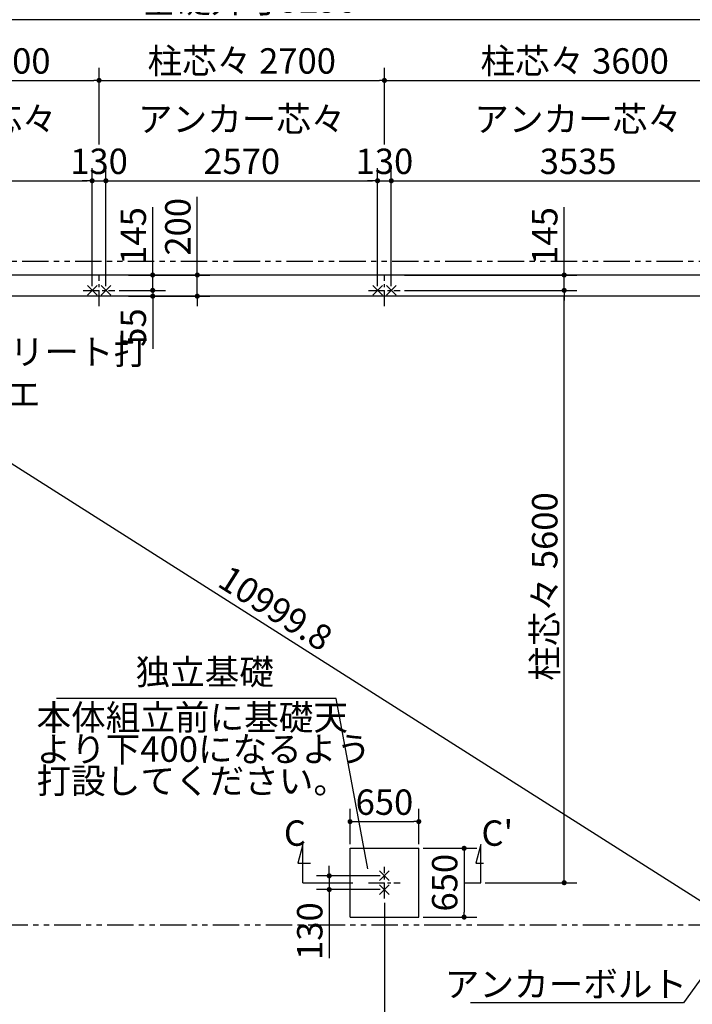
# Model space of a CAD drawing. Extents: x 440 to 32614, y 171 to 22819.
# Drawn here: x 7121 to 13485, y 8161 to 17470 of the extents above; entities that cross this region are included whole.
import ezdxf

# ---------------------------------------------------------------- set-up
doc = ezdxf.new("R2010")
doc.units = 0
doc.header["$LTSCALE"] = 4
doc.header["$PDMODE"] = 3
doc.header["$PDSIZE"] = 2
doc.linetypes.add('CENTER', pattern=[2, 1.25, -0.25, 0.25, -0.25])
doc.linetypes.add('PHANTOM', pattern=[2.5, 1.25, -0.25, 0.25, -0.25, 0.25, -0.25])
doc.layers.get('0').update_dxf_attribs({"linetype": 'CONTINUOUS'})
doc.layers.get('DEFPOINTS').update_dxf_attribs({"linetype": 'CONTINUOUS'})
for name, color, linetype in [('センター', 3, 'CENTER'), ('仕様書枠', 230, 'CONTINUOUS'), ('寸法', 4, 'CONTINUOUS'), ('想像線', 6, 'PHANTOM'), ('文字', 7, 'CONTINUOUS'), ('部品1', 7, 'CONTINUOUS')]:
    doc.layers.add(name, color=color, linetype=linetype)
doc.styles.get("Standard").update_dxf_attribs({"font": 'isocp.shx', "bigfont": 'bigfont.shx'})
doc.styles.add('STYLE1', font='isocp.shx', dxfattribs={"bigfont": 'bigfont.shx'})
doc.dimstyles.new('INABA_S80', dxfattribs={"dimscale": 80, "dimtxt": 3, "dimasz": 0.6, "dimexe": 1.5, "dimexo": 0.5, "dimgap": 0.8, "dimtad": 3, "dimdsep": 46, "dimtxsty": 'STANDARD', "dimblk1": 'DOT', "dimblk2": 'DOT', "dimsah": 1, "dimcen": 0, "dimclrt": 7, "dimadec": 0, "dimazin": 0, "dimtfac": 1, "dimtix": 1, "dimtmove": 0, "dimatfit": 2, "dimldrblk": 'DOT', "dimfxl": 1, "dimtolj": 1, "dimtzin": 0, "dimarcsym": 0})

# ---------------------------------------------------------------- blocks, each defined once
blk = doc.blocks.new('_DOT')
at = {"color": 0, "linetype": 'ByBlock', "ltscale": 50}
blk.add_line((-0.5, 0), (-1, 0), dxfattribs=at)
at = {"color": 0, "linetype": 'ByBlock', "ltscale": 50, "const_width": 0.5}
blk.add_lwpolyline([(-0.25, 0, 1), (0.25, 0, 1)], format="xyb", close=True, dxfattribs=at)
blk = doc.blocks.new('*D23')
at = {"layer": 'DEFPOINTS', "color": 0, "ltscale": 50}
for p in [(10506.8, 15946.9), (7936.8, 14911.1), (10506.8, 14911.1)]:
    blk.add_point(p, dxfattribs=at)
at = {"layer": '寸法', "color": 0, "lineweight": -2, "ltscale": 50}
for p, q in [((7936.8, 14951.1), (7936.8, 16066.9)), ((10506.8, 14951.1), (10506.8, 16066.9)), ((7984.8, 15946.9), (10458.8, 15946.9))]:
    blk.add_line(p, q, dxfattribs=at)
at = {"layer": '寸法', "color": 0, "lineweight": -2, "ltscale": 50, "xscale": 48, "yscale": 48, "zscale": 48, "rotation": 180}
blk.add_blockref('_DOT', (7936.8, 15946.9), dxfattribs=at)
at = {"layer": '寸法', "color": 0, "lineweight": -2, "ltscale": 50, "xscale": 48, "yscale": 48, "zscale": 48}
blk.add_blockref('_DOT', (10506.8, 15946.9), dxfattribs=at)
at = {"layer": '寸法', "color": 7, "ltscale": 50, "insert": (9221.8, 16330.9), "char_height": 240, "attachment_point": 5}
blk.add_mtext('\\A1;アンカー芯々\\P2570', dxfattribs=at)
blk = doc.blocks.new('*D25')
at = {"layer": 'DEFPOINTS', "color": 0, "ltscale": 50}
for p in [(14316.8, 17472), (5026.8, 15056.1), (14316.8, 15056.1)]:
    blk.add_point(p, dxfattribs=at)
at = {"layer": '寸法', "color": 0, "lineweight": -2, "ltscale": 50}
for p, q in [((5026.8, 15096.1), (5026.8, 17592)), ((14316.8, 15096.1), (14316.8, 17592)), ((5074.8, 17472), (14268.8, 17472))]:
    blk.add_line(p, q, dxfattribs=at)
at = {"layer": '寸法', "color": 0, "lineweight": -2, "ltscale": 50, "xscale": 48, "yscale": 48, "zscale": 48, "rotation": 180}
blk.add_blockref('_DOT', (5026.8, 17472), dxfattribs=at)
at = {"layer": '寸法', "color": 0, "lineweight": -2, "ltscale": 50, "xscale": 48, "yscale": 48, "zscale": 48}
blk.add_blockref('_DOT', (14316.8, 17472), dxfattribs=at)
at = {"layer": '寸法', "color": 7, "ltscale": 50, "insert": (9292.1, 17656.1), "char_height": 240, "attachment_point": 5}
blk.add_mtext('\\A1;基礎外寸9290', dxfattribs=at)
blk = doc.blocks.new('*D26')
at = {"layer": 'DEFPOINTS', "color": 0, "ltscale": 50}
for p in [(5026.8, 15056.1), (14316.8, 9166.1), (14088.6, 8806.1)]:
    blk.add_point(p, dxfattribs=at)
at = {"layer": '寸法', "color": 0, "lineweight": -2, "ltscale": 50}
for p, q in [((5005.4, 15022.3), (4734.3, 14594.8)), ((4839.1, 14670.4), (14048, 8831.8)), ((14295.4, 9132.3), (14024.3, 8704.8))]:
    blk.add_line(p, q, dxfattribs=at)
at = {"layer": '寸法', "color": 0, "lineweight": -2, "ltscale": 50, "xscale": 48, "yscale": 48, "zscale": 48}
for p, rotation in [((4798.6, 14696.1), 147.6246867654029), ((14088.6, 8806.1), 327.6246867654029)]:
    blk.add_blockref('_DOT', p, dxfattribs=dict(at, rotation=rotation))
at = {"layer": '寸法', "color": 7, "ltscale": 50, "insert": (9542.1, 11906.5), "char_height": 240, "attachment_point": 5, "rotation": 327.62469}
blk.add_mtext('\\A1;10999.8', dxfattribs=at)
blk = doc.blocks.new('*D31')
at = {"layer": 'DEFPOINTS', "color": 0, "ltscale": 50}
for p in [(10571.8, 16895.8), (7871.8, 16250.9), (10571.8, 16250.9)]:
    blk.add_point(p, dxfattribs=at)
at = {"layer": '寸法', "color": 0, "lineweight": -2, "ltscale": 50}
for p, q in [((7871.8, 16290.9), (7871.8, 17015.8)), ((10571.8, 16290.9), (10571.8, 17015.8)), ((7919.8, 16895.8), (10523.8, 16895.8))]:
    blk.add_line(p, q, dxfattribs=at)
at = {"layer": '寸法', "color": 0, "lineweight": -2, "ltscale": 50, "xscale": 48, "yscale": 48, "zscale": 48, "rotation": 180}
blk.add_blockref('_DOT', (7871.8, 16895.8), dxfattribs=at)
at = {"layer": '寸法', "color": 0, "lineweight": -2, "ltscale": 50, "xscale": 48, "yscale": 48, "zscale": 48}
blk.add_blockref('_DOT', (10571.8, 16895.8), dxfattribs=at)
at = {"layer": '寸法', "color": 7, "ltscale": 50, "insert": (9221.8, 17079.8), "char_height": 240, "attachment_point": 5}
blk.add_mtext('\\A1;柱芯々 2700', dxfattribs=at)
blk = doc.blocks.new('*D32')
at = {"layer": 'DEFPOINTS', "color": 0, "ltscale": 50}
for p in [(10636.8, 15946.9), (10506.8, 14911.1), (10636.8, 14911.1)]:
    blk.add_point(p, dxfattribs=at)
at = {"layer": '寸法', "color": 0, "lineweight": -2, "ltscale": 50}
for p, q in [((10506.8, 14951.1), (10506.8, 16066.9)), ((10636.8, 14951.1), (10636.8, 16066.9)), ((10458.8, 15946.9), (10410.8, 15946.9)), ((10506.8, 15946.9), (10636.8, 15946.9)), ((10684.8, 15946.9), (10732.8, 15946.9))]:
    blk.add_line(p, q, dxfattribs=at)
at = {"layer": '寸法', "color": 0, "lineweight": -2, "ltscale": 50, "xscale": 48, "yscale": 48, "zscale": 48}
blk.add_blockref('_DOT', (10506.8, 15946.9), dxfattribs=at)
at = {"layer": '寸法', "color": 0, "lineweight": -2, "ltscale": 50, "xscale": 48, "yscale": 48, "zscale": 48, "rotation": 180}
blk.add_blockref('_DOT', (10636.8, 15946.9), dxfattribs=at)
at = {"layer": '寸法', "color": 7, "ltscale": 50, "insert": (10571.8, 16130.9), "char_height": 240, "attachment_point": 5}
blk.add_mtext('\\A1;130', dxfattribs=at)
blk = doc.blocks.new('*D33')
at = {"layer": 'DEFPOINTS', "color": 0, "ltscale": 50}
for p in [(8110, 15056.1), (8021.8, 14911.1), (8379.7, 14911.1)]:
    blk.add_point(p, dxfattribs=at)
at = {"layer": '寸法', "color": 0, "lineweight": -2, "ltscale": 50}
for p, q in [((8379.7, 15104.1), (8379.7, 15698)), ((8150, 15056.1), (8499.7, 15056.1)), ((8379.7, 14911.1), (8379.7, 15056.1)), ((8061.8, 14911.1), (8499.7, 14911.1)), ((8379.7, 14863.1), (8379.7, 14815.1))]:
    blk.add_line(p, q, dxfattribs=at)
at = {"layer": '寸法', "color": 0, "lineweight": -2, "ltscale": 50, "xscale": 48, "yscale": 48, "zscale": 48}
for p, rotation in [((8379.7, 15056.1), 270), ((8379.7, 14911.1), 90)]:
    blk.add_blockref('_DOT', p, dxfattribs=dict(at, rotation=rotation))
at = {"layer": '寸法', "color": 7, "ltscale": 50, "insert": (8195.7, 15425.1), "char_height": 240, "attachment_point": 5, "rotation": 90}
blk.add_mtext('\\A1;145', dxfattribs=at)
blk = doc.blocks.new('*D34')
at = {"layer": 'DEFPOINTS', "color": 0, "ltscale": 50}
for p in [(8021.8, 14911.1), (8110, 14856.1), (8379.7, 14856.1)]:
    blk.add_point(p, dxfattribs=at)
at = {"layer": '寸法', "color": 0, "lineweight": -2, "ltscale": 50}
for p, q in [((8379.7, 14959.1), (8379.7, 15007.1)), ((8061.8, 14911.1), (8499.7, 14911.1)), ((8379.7, 14911.1), (8379.7, 14856.1)), ((8150, 14856.1), (8499.7, 14856.1)), ((8379.7, 14808.1), (8379.7, 14358.1))]:
    blk.add_line(p, q, dxfattribs=at)
at = {"layer": '寸法', "color": 0, "lineweight": -2, "ltscale": 50, "xscale": 48, "yscale": 48, "zscale": 48}
for p, rotation in [((8379.7, 14911.1), 270), ((8379.7, 14856.1), 90)]:
    blk.add_blockref('_DOT', p, dxfattribs=dict(at, rotation=rotation))
at = {"layer": '寸法', "color": 7, "ltscale": 50, "insert": (8195.7, 14559.1), "char_height": 240, "attachment_point": 5, "rotation": 90}
blk.add_mtext('\\A1;55', dxfattribs=at)
blk = doc.blocks.new('*D35')
at = {"layer": 'DEFPOINTS', "color": 0, "ltscale": 50}
for p in [(8110, 15056.1), (8110, 14856.1), (8801.1, 14856.1)]:
    blk.add_point(p, dxfattribs=at)
at = {"layer": '寸法', "color": 0, "lineweight": -2, "ltscale": 50}
for p, q in [((8801.1, 15104.1), (8801.1, 15794.9)), ((8150, 15056.1), (8921.1, 15056.1)), ((8801.1, 14856.1), (8801.1, 15056.1)), ((8150, 14856.1), (8921.1, 14856.1)), ((8801.1, 14808.1), (8801.1, 14760.1))]:
    blk.add_line(p, q, dxfattribs=at)
at = {"layer": '寸法', "color": 0, "lineweight": -2, "ltscale": 50, "xscale": 48, "yscale": 48, "zscale": 48}
for p, rotation in [((8801.1, 15056.1), 270), ((8801.1, 14856.1), 90)]:
    blk.add_blockref('_DOT', p, dxfattribs=dict(at, rotation=rotation))
at = {"layer": '寸法', "color": 7, "ltscale": 50, "insert": (8617.1, 15511.7), "char_height": 240, "attachment_point": 5, "rotation": 90}
blk.add_mtext('\\A1;200', dxfattribs=at)
blk = doc.blocks.new('*D37')
at = {"layer": 'DEFPOINTS', "color": 0, "ltscale": 50}
for p in [(5171.8, 9161.1), (10571.8, 9161.1), (10571.8, 6950)]:
    blk.add_point(p, dxfattribs=at)
at = {"layer": '寸法', "color": 0, "lineweight": -2, "ltscale": 50}
for p, q in [((5171.8, 9121.1), (5171.8, 6830)), ((10571.8, 9121.1), (10571.8, 6830)), ((5219.8, 6950), (10523.8, 6950))]:
    blk.add_line(p, q, dxfattribs=at)
at = {"layer": '寸法', "color": 0, "lineweight": -2, "ltscale": 50, "xscale": 48, "yscale": 48, "zscale": 48, "rotation": 180}
blk.add_blockref('_DOT', (5171.8, 6950), dxfattribs=at)
at = {"layer": '寸法', "color": 0, "lineweight": -2, "ltscale": 50, "xscale": 48, "yscale": 48, "zscale": 48}
blk.add_blockref('_DOT', (10571.8, 6950), dxfattribs=at)
at = {"layer": '寸法', "color": 7, "ltscale": 50, "insert": (7871.8, 7134), "char_height": 240, "attachment_point": 5}
blk.add_mtext('\\A1;アンカー芯々 5400', dxfattribs=at)
blk = doc.blocks.new('*D39')
at = {"layer": 'DEFPOINTS', "color": 0, "ltscale": 50}
for p in [(14171.8, 15946.9), (14171.8, 15061.1), (10636.8, 14911.1)]:
    blk.add_point(p, dxfattribs=at)
at = {"layer": '寸法', "color": 0, "lineweight": -2, "ltscale": 50}
for p, q in [((10636.8, 14951.1), (10636.8, 16066.9)), ((14171.8, 15101.1), (14171.8, 16066.9)), ((10684.8, 15946.9), (14123.8, 15946.9))]:
    blk.add_line(p, q, dxfattribs=at)
at = {"layer": '寸法', "color": 0, "lineweight": -2, "ltscale": 50, "xscale": 48, "yscale": 48, "zscale": 48, "rotation": 180}
blk.add_blockref('_DOT', (10636.8, 15946.9), dxfattribs=at)
at = {"layer": '寸法', "color": 0, "lineweight": -2, "ltscale": 50, "xscale": 48, "yscale": 48, "zscale": 48}
blk.add_blockref('_DOT', (14171.8, 15946.9), dxfattribs=at)
at = {"layer": '寸法', "color": 7, "ltscale": 50, "insert": (12404.3, 16330.9), "char_height": 240, "attachment_point": 5}
blk.add_mtext('\\A1;アンカー芯々\\P3535', dxfattribs=at)
blk = doc.blocks.new('*D40')
at = {"layer": 'DEFPOINTS', "color": 0, "ltscale": 50}
for p in [(14171.8, 16895.8), (10571.8, 16250.9), (14171.8, 15061.1)]:
    blk.add_point(p, dxfattribs=at)
at = {"layer": '寸法', "color": 0, "lineweight": -2, "ltscale": 50}
for p, q in [((10571.8, 16290.9), (10571.8, 17015.8)), ((14171.8, 15101.1), (14171.8, 17015.8)), ((10619.8, 16895.8), (14123.8, 16895.8))]:
    blk.add_line(p, q, dxfattribs=at)
at = {"layer": '寸法', "color": 0, "lineweight": -2, "ltscale": 50, "xscale": 48, "yscale": 48, "zscale": 48, "rotation": 180}
blk.add_blockref('_DOT', (10571.8, 16895.8), dxfattribs=at)
at = {"layer": '寸法', "color": 0, "lineweight": -2, "ltscale": 50, "xscale": 48, "yscale": 48, "zscale": 48}
blk.add_blockref('_DOT', (14171.8, 16895.8), dxfattribs=at)
at = {"layer": '寸法', "color": 7, "ltscale": 50, "insert": (12371.8, 17079.8), "char_height": 240, "attachment_point": 5}
blk.add_mtext('\\A1;柱芯々 3600', dxfattribs=at)
blk = doc.blocks.new('*D41')
at = {"layer": 'DEFPOINTS', "color": 0, "ltscale": 50}
for p in [(10896.8, 9888.6), (10246.8, 9636.1), (10896.8, 9636.1)]:
    blk.add_point(p, dxfattribs=at)
at = {"layer": '寸法', "color": 0, "lineweight": -2, "ltscale": 50}
for p, q in [((10246.8, 9676.1), (10246.8, 10008.6)), ((10896.8, 9676.1), (10896.8, 10008.6)), ((10294.8, 9888.6), (10848.8, 9888.6))]:
    blk.add_line(p, q, dxfattribs=at)
at = {"layer": '寸法', "color": 0, "lineweight": -2, "ltscale": 50, "xscale": 48, "yscale": 48, "zscale": 48, "rotation": 180}
blk.add_blockref('_DOT', (10246.8, 9888.6), dxfattribs=at)
at = {"layer": '寸法', "color": 0, "lineweight": -2, "ltscale": 50, "xscale": 48, "yscale": 48, "zscale": 48}
blk.add_blockref('_DOT', (10896.8, 9888.6), dxfattribs=at)
at = {"layer": '寸法', "color": 7, "ltscale": 50, "insert": (10571.8, 10072.6), "char_height": 240, "attachment_point": 5}
blk.add_mtext('\\A1;650', dxfattribs=at)
blk = doc.blocks.new('*D42')
at = {"layer": 'DEFPOINTS', "color": 0, "ltscale": 50}
for p in [(10571.8, 9376.1), (10049.3, 9246.1), (10571.8, 9246.1)]:
    blk.add_point(p, dxfattribs=at)
at = {"layer": '寸法', "color": 0, "lineweight": -2, "ltscale": 50}
for p, q in [((10049.3, 9424.1), (10049.3, 9472.1)), ((10531.8, 9376.1), (9929.3, 9376.1)), ((10049.3, 9376.1), (10049.3, 9246.1)), ((10531.8, 9246.1), (9929.3, 9246.1)), ((10049.3, 9198.1), (10049.3, 8597.2))]:
    blk.add_line(p, q, dxfattribs=at)
at = {"layer": '寸法', "color": 0, "lineweight": -2, "ltscale": 50, "xscale": 48, "yscale": 48, "zscale": 48}
for p, rotation in [((10049.3, 9376.1), 270), ((10049.3, 9246.1), 90)]:
    blk.add_blockref('_DOT', p, dxfattribs=dict(at, rotation=rotation))
at = {"layer": '寸法', "color": 7, "ltscale": 50, "insert": (9865.3, 8853.2), "char_height": 240, "attachment_point": 5, "rotation": 90}
blk.add_mtext('\\A1;130', dxfattribs=at)
blk = doc.blocks.new('*D43')
at = {"layer": 'DEFPOINTS', "color": 0, "ltscale": 50}
for p in [(10896.8, 9636.1), (10896.8, 8986.1), (11325.7, 8986.1)]:
    blk.add_point(p, dxfattribs=at)
at = {"layer": '寸法', "color": 0, "lineweight": -2, "ltscale": 50}
for p, q in [((10936.8, 9636.1), (11445.7, 9636.1)), ((11325.7, 9588.1), (11325.7, 9034.1)), ((10936.8, 8986.1), (11445.7, 8986.1))]:
    blk.add_line(p, q, dxfattribs=at)
at = {"layer": '寸法', "color": 0, "lineweight": -2, "ltscale": 50, "xscale": 48, "yscale": 48, "zscale": 48}
for p, rotation in [((11325.7, 9636.1), 90), ((11325.7, 8986.1), 270)]:
    blk.add_blockref('_DOT', p, dxfattribs=dict(at, rotation=rotation))
at = {"layer": '寸法', "color": 7, "ltscale": 50, "insert": (11141.7, 9311.1), "char_height": 240, "attachment_point": 5, "rotation": 90}
blk.add_mtext('\\A1;650', dxfattribs=at)
blk = doc.blocks.new('*D44')
at = {"layer": 'DEFPOINTS', "color": 0, "ltscale": 50}
for p in [(10571.8, 9161.1), (14171.8, 9161.1), (14171.8, 6950)]:
    blk.add_point(p, dxfattribs=at)
at = {"layer": '寸法', "color": 0, "lineweight": -2, "ltscale": 50}
for p, q in [((10571.8, 9121.1), (10571.8, 6830)), ((14171.8, 9121.1), (14171.8, 6830)), ((10619.8, 6950), (14123.8, 6950))]:
    blk.add_line(p, q, dxfattribs=at)
at = {"layer": '寸法', "color": 0, "lineweight": -2, "ltscale": 50, "xscale": 48, "yscale": 48, "zscale": 48, "rotation": 180}
blk.add_blockref('_DOT', (10571.8, 6950), dxfattribs=at)
at = {"layer": '寸法', "color": 0, "lineweight": -2, "ltscale": 50, "xscale": 48, "yscale": 48, "zscale": 48}
blk.add_blockref('_DOT', (14171.8, 6950), dxfattribs=at)
at = {"layer": '寸法', "color": 7, "ltscale": 50, "insert": (12371.8, 7134), "char_height": 240, "attachment_point": 5}
blk.add_mtext('\\A1;アンカー芯々 3600', dxfattribs=at)
blk = doc.blocks.new('*D48')
at = {"layer": 'DEFPOINTS', "color": 0, "ltscale": 50}
for p in [(7806.8, 15946.9), (5171.8, 15061.1), (7806.8, 14911.1)]:
    blk.add_point(p, dxfattribs=at)
at = {"layer": '寸法', "color": 0, "lineweight": -2, "ltscale": 50}
for p, q in [((5171.8, 15101.1), (5171.8, 16066.9)), ((7806.8, 14951.1), (7806.8, 16066.9)), ((5219.8, 15946.9), (7758.8, 15946.9))]:
    blk.add_line(p, q, dxfattribs=at)
at = {"layer": '寸法', "color": 0, "lineweight": -2, "ltscale": 50, "xscale": 48, "yscale": 48, "zscale": 48, "rotation": 180}
blk.add_blockref('_DOT', (5171.8, 15946.9), dxfattribs=at)
at = {"layer": '寸法', "color": 0, "lineweight": -2, "ltscale": 50, "xscale": 48, "yscale": 48, "zscale": 48}
blk.add_blockref('_DOT', (7806.8, 15946.9), dxfattribs=at)
at = {"layer": '寸法', "color": 7, "ltscale": 50, "insert": (6489.3, 16330.9), "char_height": 240, "attachment_point": 5}
blk.add_mtext('\\A1;アンカー芯々\\P2635', dxfattribs=at)
blk = doc.blocks.new('*D49')
at = {"layer": 'DEFPOINTS', "color": 0, "ltscale": 50}
for p in [(7871.8, 16895.8), (7871.8, 16250.9), (5171.8, 15061.1)]:
    blk.add_point(p, dxfattribs=at)
at = {"layer": '寸法', "color": 0, "lineweight": -2, "ltscale": 50}
for p, q in [((5171.8, 15101.1), (5171.8, 17015.8)), ((7871.8, 16290.9), (7871.8, 17015.8)), ((5219.8, 16895.8), (7823.8, 16895.8))]:
    blk.add_line(p, q, dxfattribs=at)
at = {"layer": '寸法', "color": 0, "lineweight": -2, "ltscale": 50, "xscale": 48, "yscale": 48, "zscale": 48, "rotation": 180}
blk.add_blockref('_DOT', (5171.8, 16895.8), dxfattribs=at)
at = {"layer": '寸法', "color": 0, "lineweight": -2, "ltscale": 50, "xscale": 48, "yscale": 48, "zscale": 48}
blk.add_blockref('_DOT', (7871.8, 16895.8), dxfattribs=at)
at = {"layer": '寸法', "color": 7, "ltscale": 50, "insert": (6521.8, 17079.8), "char_height": 240, "attachment_point": 5}
blk.add_mtext('\\A1;柱芯々 2700', dxfattribs=at)
blk = doc.blocks.new('*D50')
at = {"layer": 'DEFPOINTS', "color": 0, "ltscale": 50}
for p in [(7936.8, 15946.9), (7806.8, 14911.1), (7936.8, 14911.1)]:
    blk.add_point(p, dxfattribs=at)
at = {"layer": '寸法', "color": 0, "lineweight": -2, "ltscale": 50}
for p, q in [((7806.8, 14951.1), (7806.8, 16066.9)), ((7936.8, 14951.1), (7936.8, 16066.9)), ((7758.8, 15946.9), (7710.8, 15946.9)), ((7806.8, 15946.9), (7936.8, 15946.9)), ((7984.8, 15946.9), (8032.8, 15946.9))]:
    blk.add_line(p, q, dxfattribs=at)
at = {"layer": '寸法', "color": 0, "lineweight": -2, "ltscale": 50, "xscale": 48, "yscale": 48, "zscale": 48}
blk.add_blockref('_DOT', (7806.8, 15946.9), dxfattribs=at)
at = {"layer": '寸法', "color": 0, "lineweight": -2, "ltscale": 50, "xscale": 48, "yscale": 48, "zscale": 48, "rotation": 180}
blk.add_blockref('_DOT', (7936.8, 15946.9), dxfattribs=at)
at = {"layer": '寸法', "color": 7, "ltscale": 50, "insert": (7871.8, 16130.9), "char_height": 240, "attachment_point": 5}
blk.add_mtext('\\A1;130', dxfattribs=at)
blk = doc.blocks.new('*D85')
at = {"layer": 'DEFPOINTS', "color": 0, "ltscale": 50}
for p in [(10721.8, 14911.1), (12272.5, 14911.1), (11483.6, 9311.1)]:
    blk.add_point(p, dxfattribs=at)
at = {"layer": '寸法', "color": 0, "lineweight": -2, "ltscale": 50}
for p, q in [((10761.8, 14911.1), (12392.5, 14911.1)), ((12272.5, 9359.1), (12272.5, 14863.1)), ((11523.6, 9311.1), (12392.5, 9311.1))]:
    blk.add_line(p, q, dxfattribs=at)
at = {"layer": '寸法', "color": 0, "lineweight": -2, "ltscale": 50, "xscale": 48, "yscale": 48, "zscale": 48}
for p, rotation in [((12272.5, 14911.1), 90), ((12272.5, 9311.1), 270)]:
    blk.add_blockref('_DOT', p, dxfattribs=dict(at, rotation=rotation))
at = {"layer": '寸法', "color": 7, "ltscale": 50, "insert": (12088.5, 12111.1), "char_height": 240, "attachment_point": 5, "rotation": 90}
blk.add_mtext('\\A1;柱芯々 5600', dxfattribs=at)
blk = doc.blocks.new('*D86')
at = {"layer": 'DEFPOINTS', "color": 0, "ltscale": 50}
for p in [(10721.8, 15056.1), (12272.5, 15056.1), (10721.8, 14911.1)]:
    blk.add_point(p, dxfattribs=at)
at = {"layer": '寸法', "color": 0, "lineweight": -2, "ltscale": 50}
for p, q in [((12272.5, 15104.1), (12272.5, 15698)), ((10761.8, 15056.1), (12392.5, 15056.1)), ((12272.5, 14911.1), (12272.5, 15056.1)), ((10761.8, 14911.1), (12392.5, 14911.1)), ((12272.5, 14863.1), (12272.5, 14815.1))]:
    blk.add_line(p, q, dxfattribs=at)
at = {"layer": '寸法', "color": 0, "lineweight": -2, "ltscale": 50, "xscale": 48, "yscale": 48, "zscale": 48}
for p, rotation in [((12272.5, 15056.1), 270), ((12272.5, 14911.1), 90)]:
    blk.add_blockref('_DOT', p, dxfattribs=dict(at, rotation=rotation))
at = {"layer": '寸法', "color": 7, "ltscale": 50, "insert": (12088.5, 15425.1), "char_height": 240, "attachment_point": 5, "rotation": 90}
blk.add_mtext('\\A1;145', dxfattribs=at)

msp = doc.modelspace()

# ---------------------------------------------------------------- linework, layer by layer
at = {"layer": 'センター', "ltscale": 30}
for p, q in [((7871.797, 14761.09), (7871.797, 15061.09)), ((10571.797, 14761.09), (10571.797, 15061.09)), ((7721.797, 14911.09), (8021.797, 14911.09)), ((10421.797, 14911.09), (10721.797, 14911.09)), ((10571.797, 9161.09), (10571.797, 9461.09)), ((10421.797, 9311.09), (10721.797, 9311.09))]:
    msp.add_line(p, q, dxfattribs=at)
at = {"layer": '仕様書枠', "ltscale": 50}
for p, q in [((7761.055, 14865.348), (7852.539, 14956.832)), ((7761.055, 14956.832), (7852.539, 14865.348)), ((7891.055, 14865.348), (7982.539, 14956.832)), ((7891.055, 14956.832), (7982.539, 14865.348)), ((10461.055, 14865.348), (10552.539, 14956.832)), ((10461.055, 14956.832), (10552.539, 14865.348)), ((10591.055, 14865.348), (10682.539, 14956.832)), ((10591.055, 14956.832), (10682.539, 14865.348)), ((10526.055, 9421.832), (10617.539, 9330.348)), ((10617.539, 9421.832), (10526.055, 9330.348)), ((10526.055, 9291.832), (10617.539, 9200.348)), ((10617.539, 9291.832), (10526.055, 9200.348))]:
    msp.add_line(p, q, dxfattribs=at)
at = {"layer": '寸法', "ltscale": 50}
for p, q in [((9800.114, 9671.09), (9753.527, 9497.223)), ((9800.114, 9311.09), (9800.114, 9671.09)), ((11483.609, 9671.09), (11437.022, 9497.223)), ((11483.609, 9311.09), (11483.609, 9671.09)), ((9753.527, 9497.223), (9873.527, 9497.223)), ((11437.022, 9497.223), (11508.796, 9497.223)), ((9800.114, 9311.09), (10271.797, 9311.09)), ((11325.702, 9311.09), (11483.609, 9311.09))]:
    msp.add_line(p, q, dxfattribs=at)
msp.add_lwpolyline([(10414.407, 9441.624), (10113.982, 11053.135), (7470.432, 11053.135)], dxfattribs=at)
at = {"layer": '想像線', "ltscale": 50}
for p, q in [((14394.797, 15184.09), (4948.797, 15184.09)), ((4948.797, 8914.09), (14394.797, 8914.09))]:
    msp.add_line(p, q, dxfattribs=at)
at = {"layer": '部品1', "ltscale": 50}
for p, q in [((14316.797, 15056.09), (5026.797, 15056.09)), ((14116.797, 14856.09), (5226.797, 14856.09)), ((10246.797, 8986.09), (10246.797, 9636.09)), ((10246.797, 9636.09), (10896.797, 9636.09)), ((10896.797, 8986.09), (10896.797, 9636.09)), ((10246.797, 8986.09), (10896.797, 8986.09))]:
    msp.add_line(p, q, dxfattribs=at)

# ---------------------------------------------------------------- texts
at = {"layer": '寸法', "ltscale": 50, "insert": (5717.047, 14449.279), "char_height": 240, "width": 2865.22495, "attachment_point": 1, "style": 'STYLE1'}
msp.add_mtext('\\C7;床コンクリート打\\P    コテ押エ', dxfattribs=at)
at = {"layer": '寸法', "color": 7, "ltscale": 50, "char_height": 240, "style": 'STYLE1'}
for s, insert, attachment_point in [('独立基礎', (8217.155, 11272.394), 4), ('アンカーボルト', (13435.128, 8320.818), 6)]:
    msp.add_mtext(s, dxfattribs=dict(at, insert=insert, attachment_point=attachment_point))
at = {"layer": '寸法', "color": 7, "ltscale": 50, "insert": (7280.384, 10542.697), "char_height": 240, "attachment_point": 4, "line_spacing_factor": 0.75, "style": 'STYLE1'}
msp.add_mtext('本体組立前に基礎天\\Pより下400になるよう\\P打設してください。', dxfattribs=at)
at = {"layer": '文字', "ltscale": 50, "style": 'STYLE1'}
for s, p in [('C', (9620.608, 9659.986)), ("C'", (11489.537, 9659.986))]:
    msp.add_text(s, height=240, dxfattribs=at).set_placement(p)

# ---------------------------------------------------------------- dimensions: what is measured, and where the dimension line sits
at = {"layer": '寸法', "ltscale": 50}
dim = msp.add_linear_dim(base=(14316.797, 17471.999), p1=(5026.797, 15056.09), p2=(14316.797, 15056.09), text='基礎外寸<>', dimstyle='INABA_S80', override={"dimtdec": 8}, dxfattribs=at)
dim.commit()
dim.dimension.update_dxf_attribs({"geometry": '*D25', "text_midpoint": (9292.076, 17471.999), "dimtype": 160})
for base, p1, p2, text, override, picture, middle in [((7871.797, 16895.789), (5171.797, 15061.09), (7871.797, 16250.897), '柱芯々 <>', {"dimdec": 2, "dimtdec": 8}, '*D49', (6521.797, 17079.812)), ((10571.797, 16895.789), (7871.797, 16250.897), (10571.797, 16250.897), '柱芯々 <>', {"dimdec": 2, "dimtdec": 8}, '*D31', (9221.797, 17079.812)), ((7806.797, 15946.897), (5171.797, 15061.09), (7806.797, 14911.09), 'アンカー芯々\\P<>', {"dimtdec": 8}, '*D48', (6489.297, 16330.92)), ((10506.797, 15946.897), (7936.797, 14911.09), (10506.797, 14911.09), 'アンカー芯々\\P<>', {"dimtdec": 8}, '*D23', (9221.797, 16330.92))]:
    dim = msp.add_linear_dim(base=base, p1=p1, p2=p2, text=text, dimstyle='INABA_S80', override=override, dxfattribs=at)
    dim.commit()
    dim.dimension.update_dxf_attribs({"geometry": picture, "text_midpoint": middle})
for base, p1, p2, text, picture, middle in [((14171.797, 16895.789), (10571.797, 16250.897), (14171.797, 15061.09), '柱芯々 <>', '*D40', (12371.797, 17079.789)), ((14171.797, 15946.897), (10636.797, 14911.09), (14171.797, 15061.09), 'アンカー芯々\\P<>', '*D39', (12404.297, 16330.897)), ((10571.797, 6950.01), (5171.797, 9161.09), (10571.797, 9161.09), 'アンカー芯々 <>', '*D37', (7871.797, 7134.01)), ((14171.797, 6950.01), (10571.797, 9161.09), (14171.797, 9161.09), 'アンカー芯々 <>', '*D44', (12371.797, 7134.01))]:
    dim = msp.add_linear_dim(base=base, p1=p1, p2=p2, text=text, dimstyle='INABA_S80', dxfattribs=at)
    dim.commit()
    dim.dimension.update_dxf_attribs({"geometry": picture, "text_midpoint": middle})
for base, p1, p2, picture, middle in [((7936.797, 15946.897), (7806.797, 14911.09), (7936.797, 14911.09), '*D50', (7871.797, 16130.897)), ((10636.797, 15946.897), (10506.797, 14911.09), (10636.797, 14911.09), '*D32', (10571.797, 16130.897)), ((10896.797, 9888.58), (10246.797, 9636.09), (10896.797, 9636.09), '*D41', (10571.797, 10072.58))]:
    dim = msp.add_linear_dim(base=base, p1=p1, p2=p2, dimstyle='INABA_S80', dxfattribs=at)
    dim.commit()
    dim.dimension.update_dxf_attribs({"geometry": picture, "text_midpoint": middle})
for base, p1, p2, picture, middle in [((8801.123, 14856.09), (8109.993, 15056.09), (8109.993, 14856.09), '*D35', (8801.123, 15511.747)), ((8379.656, 14911.09), (8109.993, 15056.09), (8021.797, 14911.09), '*D33', (8379.656, 15425.06)), ((12272.455, 15056.09), (10721.797, 14911.09), (10721.797, 15056.09), '*D86', (12272.455, 15425.06)), ((8379.656, 14856.09), (8021.797, 14911.09), (8109.993, 14856.09), '*D34', (8379.656, 14559.119)), ((10049.341, 9246.09), (10571.797, 9376.09), (10571.797, 9246.09), '*D42', (10049.341, 8853.247))]:
    dim = msp.add_linear_dim(base=base, p1=p1, p2=p2, angle=90, dimstyle='INABA_S80', dxfattribs=at)
    dim.commit()
    dim.dimension.update_dxf_attribs({"geometry": picture, "text_midpoint": middle, "dimtype": 160})
dim = msp.add_aligned_dim(p1=(5026.797, 15056.09), p2=(14316.797, 9166.09), distance=-426.197, dimstyle='INABA_S80', override={"dimdec": 1, "dimtdec": 8}, dxfattribs=at)
dim.commit()
dim.dimension.update_dxf_attribs({"geometry": '*D26', "text_midpoint": (9542.11, 11906.541)})
dim = msp.add_linear_dim(base=(12272.455, 14911.09), p1=(11483.609, 9311.09), p2=(10721.797, 14911.09), angle=90, text='柱芯々 <>', dimstyle='INABA_S80', dxfattribs=at)
dim.commit()
dim.dimension.update_dxf_attribs({"geometry": '*D85', "text_midpoint": (12088.455, 12111.09)})
dim = msp.add_linear_dim(base=(11325.702, 8986.09), p1=(10896.797, 9636.09), p2=(10896.797, 8986.09), angle=90, dimstyle='INABA_S80', dxfattribs=at)
dim.commit()
dim.dimension.update_dxf_attribs({"geometry": '*D43', "text_midpoint": (11141.702, 9311.09)})

# ---------------------------------------------------------------- leaders
at = {"layer": '寸法', "ltscale": 50, "has_arrowhead": 0, "annotation_type": 0, "has_hookline": 1, "hookline_direction": 1, "text_width": 1904}
msp.add_leader([(14171.797, 9246.09), (13401.492, 8175.842), (13353.492, 8175.842)], dimstyle='INABA_S80', dxfattribs=at)

doc.saveas('drawing.dxf')
